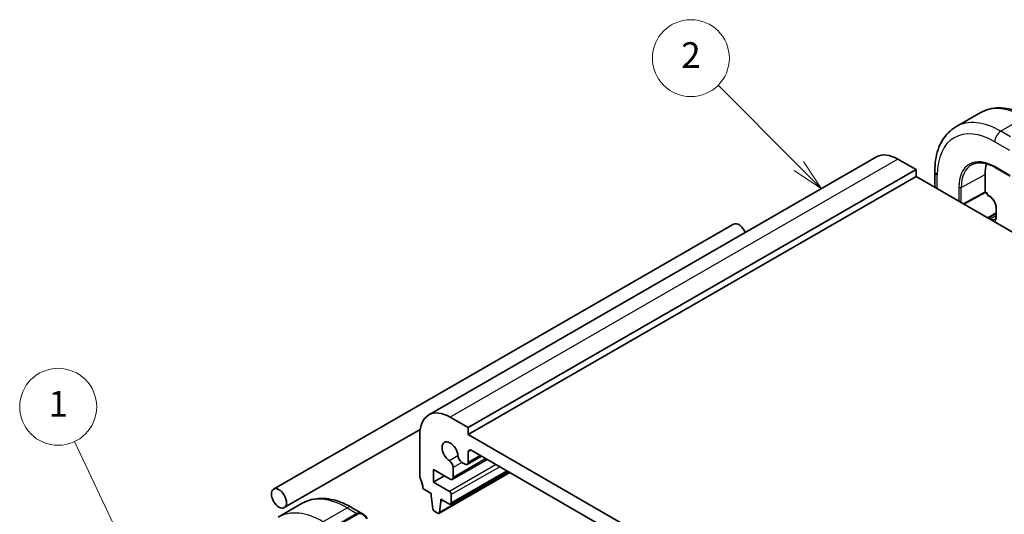
# Model space of a CAD drawing. Units: millimetres. Extents: x 22 to 3190, y 12 to 574.
# Drawn here: x 329 to 444, y 251 to 309 of the extents above; entities that cross this region are included whole.
import ezdxf

# ---------------------------------------------------------------- set-up
doc = ezdxf.new("R2010")
doc.units = ezdxf.units.MM
doc.header["$LTSCALE"] = 1.5
for name, color, linetype, lineweight in [('Symbol (TK)', 100, 'Continuous', 18), ('Visible (ISO)', 7, 'Continuous', 35), ('Visible Narrow (ISO)', 7, 'Continuous', 25)]:
    doc.layers.add(name, color=color, linetype=linetype, lineweight=lineweight)
doc.styles.add('Note Text (TK2)', font='txt')

# ---------------------------------------------------------------- blocks, each defined once
blk = doc.blocks.new('バルーン1')
at = {"layer": 'Symbol (TK)', "color": 100}
for p, q in [((229.304, 161.675), (223.831, 173.287)), ((228.852, 161.462), (230.37, 159.414)), ((229.304, 161.675), (230.37, 159.414)), ((230.37, 159.414), (229.757, 161.888))]:
    blk.add_line(p, q, dxfattribs=at)
at = {"layer": 'Symbol (TK)'}
blk.add_circle((222.556, 175.99), 3, dxfattribs=at)
at = {"layer": 'Symbol (TK)', "color": 7, "insert": (222.556, 175.967), "char_height": 2, "attachment_point": 5, "style": 'Note Text (TK2)'}
blk.add_mtext('1', dxfattribs=at)
blk = doc.blocks.new('バルーン2')
at = {"layer": 'Symbol (TK)', "color": 100}
for p, q in [((280.282, 194.767), (273.984, 201.065)), ((282.05, 192.999), (280.635, 195.121)), ((279.928, 194.414), (282.05, 192.999)), ((280.282, 194.767), (282.05, 192.999))]:
    blk.add_line(p, q, dxfattribs=at)
at = {"layer": 'Symbol (TK)'}
blk.add_circle((271.871, 203.178), 3, dxfattribs=at)
at = {"layer": 'Symbol (TK)', "color": 7, "insert": (271.871, 203.16), "char_height": 2, "attachment_point": 5, "style": 'Note Text (TK2)'}
blk.add_mtext('2', dxfattribs=at)

msp = doc.modelspace()

# ---------------------------------------------------------------- linework, layer by layer
at = {"layer": 'Visible (ISO)'}
for p, q in [((441.6219, 298.372), (438.7918, 296.7407)), ((429.5108, 293.209), (377.1526, 263.0305)), ((434.128, 291.7351), (432.008, 292.9603)), ((434.128, 291.7351), (381.7699, 261.5565)), ((434.1279, 290.9184), (434.128, 291.7351)), ((436.3218, 291.5235), (436.3217, 290.0113)), ((443.3695, 291.9892), (445.1362, 290.9682)), ((434.1279, 290.9184), (381.7698, 260.7399)), ((496.3142, 254.9796), (434.1279, 290.9184)), ((442.2003, 289.1126), (442.2005, 291.1542)), ((442.2018, 289.0441), (439.699, 287.6988)), ((442.4245, 288.9154), (442.2018, 289.0441)), ((442.4245, 288.8675), (442.4245, 288.9154)), ((442.5244, 288.6943), (442.7364, 288.5718)), ((443.4843, 286.6542), (442.5243, 286.1008)), ((443.4844, 287.2749), (443.4843, 286.2949)), ((359.0243, 254.3537), (412.7975, 285.3479)), ((381.7699, 261.5565), (379.6498, 262.7817)), ((360.2727, 252.1877), (376.1582, 261.3439)), ((381.7698, 260.7399), (381.7699, 261.5565)), ((376.1162, 260.7405), (376.1157, 255.8407)), ((444.6635, 224.3922), (381.7698, 260.7399)), ((383.3326, 258.2033), (381.6659, 257.2426)), ((381.7695, 257.4716), (381.7696, 258.6983)), ((382.123, 258.9024), (444.31, 222.9632)), ((383.9712, 257.8343), (379.9004, 255.4879)), ((380.0041, 255.7169), (380.0042, 256.8933)), ((381.0341, 257.4883), (381.4161, 257.2675)), ((377.7058, 255.1668), (377.7059, 256.6368)), ((378.9793, 255.9008), (377.7058, 255.1668)), ((377.7059, 256.6368), (379.6507, 255.5128)), ((386.6303, 256.2976), (378.3438, 251.5214)), ((386.3873, 256.4379), (379.7282, 252.5997)), ((376.469, 254.4116), (377.4563, 253.841)), ((379.5784, 254.0846), (377.7058, 255.1668)), ((377.4563, 253.841), (377.4563, 253.596)), ((377.4563, 253.596), (377.6429, 252.0631)), ((379.7903, 252.7371), (379.7904, 253.717)), ((359.547, 251.0651), (362.3772, 252.6963)), ((368.1216, 252.2231), (369.43, 251.467)), ((378.4037, 251.6241), (378.587, 252.9425)), ((378.587, 253.1875), (379.5783, 252.6146)), ((378.587, 252.9425), (378.587, 253.1875)), ((378.7992, 253.0649), (378.587, 252.9425)), ((377.8525, 251.7337), (378.194, 251.5363))]:
    msp.add_line(p, q, dxfattribs=at)
for centre, start, end in [((442.6245, 288.8674), 179.995206, 239.975442), ((442.6242, 285.9276), 119.958592, 129.527843)]:
    msp.add_arc(centre, 0.2, start, end, dxfattribs=at)
for centre, major_axis, ratio, start_param, end_param in [((432.0077, 288.8771), (-2.4969, 4.3319), 0.57712016, 5.49832599, 6.28318531), ((446.1578, 288.8671), (-2.7965, 4.8518), 0.57712016, 0.48210077, 0.78593701), ((442.2053, 289.273), (-0.0035, -0.2289), 0.01560791, 5.48911485, 6.27448366), ((442.6245, 289.0308), (-0.2, -0.1154), 0.00046684, 5.49808592, 6.28345473), ((413.4217, 284.2649), (-0.6242, 1.083), 0.57712016, 4.48207504, 6.28318531), ((379.6495, 258.6985), (-2.4969, 4.3319), 0.57712016, 5.49832599, 7.06912232), ((379.6495, 258.6985), (-0.6567, 1.1393), 0.57712016, 4.00286959, 8.56457872), ((382.123, 258.4941), (-0.2497, 0.4332), 0.57712016, 5.49832599, 7.06912232), ((381.0342, 258.0191), (0.3246, -0.5632), 0.57712016, 4.00286959, 5.49832599), ((379.5449, 257.1588), (-0.3246, 0.5632), 0.57712016, 3.92752966, 5.42298607), ((381.4162, 257.6758), (0.2497, -0.4332), 0.57712016, 5.49832599, 7.06912232), ((376.4691, 255.6365), (0.2497, -0.4332), 0.57712016, 3.92752966, 4.57103077), ((375.0556, 255.2284), (0.9987, -1.7328), 0.57712016, 0.78593701, 1.42943812), ((379.6508, 255.9211), (0.2497, -0.4332), 0.57712016, 5.49832599, 7.06912232), ((379.5784, 253.8396), (-0.1498, 0.2599), 0.57712016, 3.92752966, 5.49832599), ((379.5783, 252.8596), (0.1498, -0.2599), 0.57712016, 5.49832599, 7.06912232), ((369.3294, 250.3701), (-0.5154, 1.1686), 0.63720113, 5.57039564, 5.57048184), ((377.8525, 251.9787), (0.1498, -0.2599), 0.57712016, 4.07781365, 5.49832599), ((378.194, 251.7813), (0.1498, -0.2599), 0.57712016, 5.49832599, 6.92162699)]:
    msp.add_ellipse(centre, major_axis=major_axis, ratio=ratio, start_param=start_param, end_param=end_param, dxfattribs=at)
msp.add_ellipse((359.6485, 253.2707), major_axis=(0.6242, -1.083), ratio=0.57712016, dxfattribs=at)
for points, knots in [([(447.3664, 297.8988), (446.9759, 298.1245), (446.5807, 298.3174), (445.7871, 298.6309), (445.3885, 298.7515), (444.5944, 298.9125), (444.1988, 298.9528), (443.4205, 298.9447), (443.0377, 298.896), (442.3018, 298.704), (441.949, 298.5605), (441.6219, 298.372)], [1.570796327, 1.570796327, 1.570796327, 1.570796327, 1.72776819, 1.72776819, 1.884740054, 1.884740054, 2.041711917, 2.041711917, 2.198683781, 2.198683781, 2.355655645, 2.355655645, 2.355655645, 2.355655645]), ([(438.7918, 296.7407), (438.4642, 296.5519), (438.1628, 296.3182), (437.6273, 295.7767), (437.3931, 295.4694), (436.9958, 294.7987), (436.8324, 294.4355), (436.5739, 293.6663), (436.4786, 293.2602), (436.3526, 292.4148), (436.3219, 291.9754), (436.3218, 291.5235)], [2.355655645, 2.355655645, 2.355655645, 2.355655645, 2.512843046, 2.512843046, 2.670030448, 2.670030448, 2.82721785, 2.82721785, 2.984405252, 2.984405252, 3.141592654, 3.141592654, 3.141592654, 3.141592654]), ([(440.673, 292.3208), (440.8114, 292.3929), (440.96, 292.4471), (441.2766, 292.5189), (441.4445, 292.5362), (441.7969, 292.5324), (441.9815, 292.5111), (442.3629, 292.429), (442.5597, 292.3681), (442.9606, 292.2074), (443.1646, 292.1076), (443.3695, 291.9892)], [3.952210123, 3.952210123, 3.952210123, 3.952210123, 4.104245895, 4.104245895, 4.256281666, 4.256281666, 4.408317438, 4.408317438, 4.560353209, 4.560353209, 4.71238898, 4.71238898, 4.71238898, 4.71238898]), ([(436.3768, 289.6188), (436.3615, 289.6771), (436.3492, 289.7358), (436.3356, 289.8235), (436.3319, 289.8526), (436.3291, 289.8817)], [0.0372482511, 0.0372482511, 0.0372482511, 0.0372482511, 0.0554835601, 0.0554835601, 0.0645125762, 0.0645125762, 0.0645125762, 0.0645125762]), ([(442.7364, 288.5718), (442.8032, 288.5332), (442.873, 288.4815), (443.0108, 288.3549), (443.0787, 288.2794), (443.2043, 288.1118), (443.2618, 288.0193), (443.359, 287.828), (443.3986, 287.7291), (443.4559, 287.5372), (443.4738, 287.4441), (443.4832, 287.3299), (443.4844, 287.3018), (443.4844, 287.2749)], [4.71238898, 4.71238898, 4.71238898, 4.71238898, 4.99941482, 4.99941482, 5.29231598, 5.29231598, 5.58980362, 5.58980362, 5.88807593, 5.88807593, 6.18308101, 6.18308101, 6.28318531, 6.28318531, 6.28318531, 6.28318531]), ([(443.4843, 286.2949), (443.4843, 286.2527), (443.4814, 286.2131), (443.4706, 286.141), (443.4628, 286.1083), (443.4435, 286.0509), (443.4321, 286.0261), (443.4072, 285.9842), (443.3939, 285.9671), (443.3659, 285.9388), (443.3514, 285.9277), (443.3357, 285.9186)], [0, 0, 0, 0, 0.157187402, 0.157187402, 0.314374804, 0.314374804, 0.471562205, 0.471562205, 0.628749607, 0.628749607, 0.785937009, 0.785937009, 0.785937009, 0.785937009]), ([(362.3772, 252.6963), (362.7043, 252.8849), (363.0571, 253.0284), (363.7929, 253.2204), (364.1757, 253.269), (364.9541, 253.2771), (365.3497, 253.2368), (366.1437, 253.0758), (366.5423, 252.9553), (367.336, 252.6418), (367.7311, 252.4488), (368.1216, 252.2231)], [3.927529663, 3.927529663, 3.927529663, 3.927529663, 4.084501526, 4.084501526, 4.24147339, 4.24147339, 4.398445253, 4.398445253, 4.555417117, 4.555417117, 4.71238898, 4.71238898, 4.71238898, 4.71238898]), ([(369.4261, 251.4685), (369.5415, 251.4017), (369.6494, 251.3153), (369.8324, 251.133), (369.911, 251.0378), (369.9803, 250.9367)], [0, 0, 0, 0, 0.0417079002, 0.0417079002, 0.078525493, 0.078525493, 0.078525493, 0.078525493])]:
    msp.add_open_spline(points, degree=3, knots=knots, dxfattribs=at)
at = {"layer": 'Visible Narrow (ISO)'}
for p, q in [((446.8661, 297.8496), (444.0359, 296.2183)), ((445.1787, 295.5579), (444.0359, 296.2183)), ((443.3283, 294.9939), (445.0364, 294.0067)), ((432.008, 292.9603), (379.6498, 262.7817)), ((445.0947, 291.0598), (443.3281, 292.0808)), ((436.6141, 289.4816), (436.6143, 291.1156)), ((439.4129, 289.6559), (442.2005, 291.1542)), ((439.1351, 289.6588), (439.135, 288.0248)), ((439.4128, 287.8642), (439.4129, 289.6559)), ((442.2003, 289.1126), (439.6368, 287.7347)), ((442.483, 288.9492), (442.2003, 289.1126)), ((442.483, 288.7859), (442.483, 288.9492)), ((442.695, 288.6634), (442.483, 288.7859)), ((443.5428, 286.2134), (443.5429, 287.1933)), ((442.6242, 286.0909), (443.4843, 286.5866)), ((442.8362, 285.9684), (442.6242, 286.0909)), ((443.4843, 286.3419), (442.8362, 285.9684)), ((380.5762, 258.2426), (379.5795, 257.6681)), ((383.8246, 257.919), (380.0041, 255.7169)), ((383.186, 258.2881), (381.7695, 257.4716)), ((382.1234, 258.9022), (381.7696, 258.6983)), ((385.0262, 257.2246), (379.5784, 254.0846)), ((385.4504, 256.9794), (379.7904, 253.717)), ((381.0352, 257.4876), (380.0042, 256.8933)), ((386.5712, 256.3317), (378.4037, 251.6241)), ((386.2994, 256.4888), (379.7903, 252.7371)), ((364.7911, 250.5427), (367.6213, 252.1739)), ((367.6213, 252.1739), (368.7641, 251.5135)), ((368.7641, 251.5135), (365.9339, 249.8822)), ((366.0339, 249.7766), (368.864, 251.4079))]:
    msp.add_line(p, q, dxfattribs=at)
for centre, major_axis, ratio, start_param, end_param in [((446.8654, 289.2749), (-5.2434, 9.0971), 0.57712016, 5.49832599, 6.28318531), ((444.0352, 287.6437), (-5.2434, 9.0971), 0.57712016, 5.49832599, 6.28318531), ((443.3277, 287.2358), (-4.7441, 8.2307), 0.57712016, 5.49832599, 7.06912232), ((444.0358, 295.4017), (-0.5004, -0.8658), 0.57777637, 3.92702017, 5.4978165), ((443.3277, 287.2358), (-2.9627, 5.1401), 0.57712016, 5.49832599, 7.06912232), ((437.3218, 291.5235), (-1, 0.0001), 0.57715404, 0, 0.78482997), ((443.4642, 287.3146), (-2.8629, 4.9669), 0.57712016, 6.25850485, 7.06912232), ((443.4696, 292.1624), (-0.1001, -0.1732), 0.57777637, 5.4978165, 6.28318531), ((437.3217, 289.5495), (-0.7539, 1.0309), 0.63719068, 0.71662083, 1.07873218), ((439.2766, 289.7404), (-0.2, 0), 0.57715404, 0.78482997, 2.32071971), ((442.6245, 288.8674), (-0.2, 0), 0.57715404, 0, 0.78482997), ((442.6245, 288.8674), (-0.1001, -0.1732), 0.57777637, 5.4978165, 6.28318531), ((442.8365, 288.7449), (-0.1001, -0.1732), 0.57777637, 5.4978165, 6.28318531), ((442.6949, 287.6834), (-0.5992, 1.0397), 0.57712016, 3.92752966, 5.49832599), ((443.6844, 287.2749), (-0.2, 0), 0.57715404, 0, 0.78482997), ((442.6242, 285.9276), (-0.0999, 0.1733), 0.57712016, 5.49832599, 6.28318531), ((442.6242, 285.9276), (0.1001, 0.1732), 0.57777637, 0.78542751, 1.2139184), ((442.8362, 285.805), (-0.1001, -0.1732), 0.57777637, 3.92702017, 4.35551105), ((442.8363, 286.785), (0.4994, -0.8664), 0.57712016, 5.49832599, 6.28318531), ((442.6948, 286.7034), (0.5992, -1.0397), 0.57712016, 6.21957978, 7.06912232), ((443.6843, 286.2949), (-0.2, 0), 0.57715404, 0, 0.78482997), ((367.6206, 243.5993), (-5.2434, 9.0971), 0.57712016, 5.49832599, 6.28318531), ((367.6212, 251.3573), (0.5004, 0.8658), 0.57777637, 0, 0.78542751), ((364.7904, 241.968), (-5.2434, 9.0971), 0.57712016, 5.49832599, 6.28318531), ((369.3294, 250.3701), (-0.5154, 1.1686), 0.63720113, 5.57048184, 6.35185437), ((368.7641, 251.3502), (-0.0999, 0.1733), 0.57712016, 4.71292783, 5.49832599), ((369.4293, 250.4279), (-0.5654, 0.9799), 0.57746529, 4.84538211, 6.28291588)]:
    msp.add_ellipse(centre, major_axis=major_axis, ratio=ratio, start_param=start_param, end_param=end_param, dxfattribs=at)

# ---------------------------------------------------------------- block references
at = {"layer": 'Symbol (TK)', "xscale": 1.5, "yscale": 1.5, "zscale": 1.5}
for name in ['バルーン2', 'バルーン1']:
    msp.add_blockref(name, (0, 0), dxfattribs=at)

doc.saveas('drawing.dxf')
